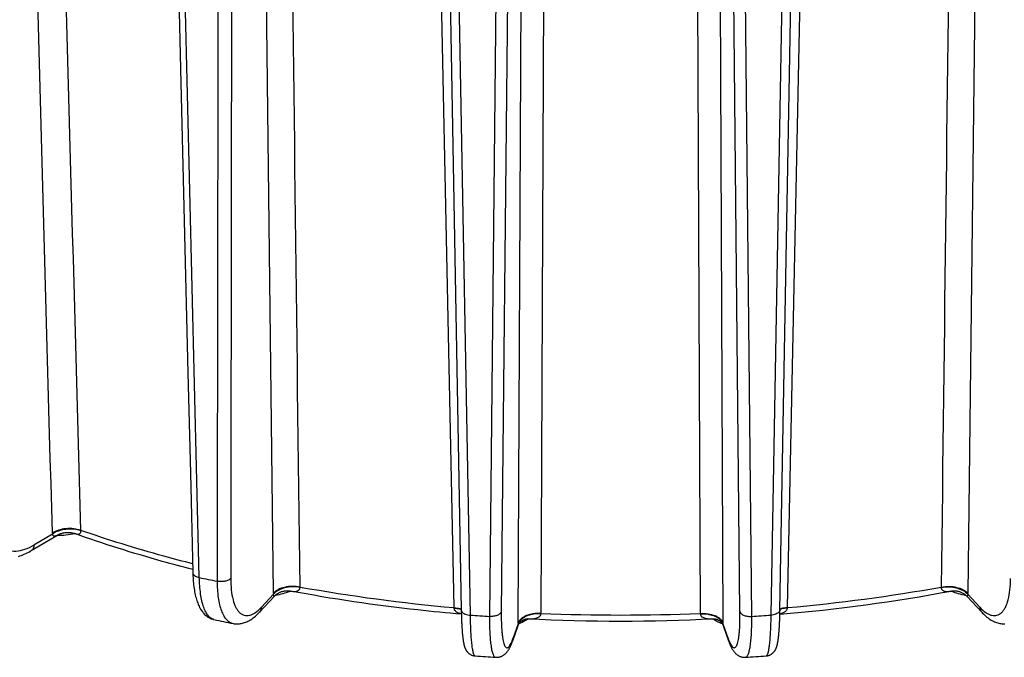
# Model space of a CAD drawing. Units: millimetres. Extents: x 0 to 420, y 0 to 297.
# Drawn here: x 338 to 361, y 73 to 88 of the extents above; entities that cross this region are included whole.
import ezdxf

# ---------------------------------------------------------------- set-up
doc = ezdxf.new("R2010")
doc.units = ezdxf.units.MM
doc.header["$LTSCALE"] = 23.1
doc.layers.add('06___PRT_ALL_SURFS', color=7, linetype='CONTINUOUS')
doc.layers.add('7_ALL_FEATURES', color=7, linetype='CONTINUOUS')

msp = doc.modelspace()

# ---------------------------------------------------------------- linework, layer by layer
at = {"layer": '06___PRT_ALL_SURFS', "color": 7, "linetype": 'CONTINUOUS'}
for p, q in [((341.6097, 94.2552), (341.7963, 86.6486)), ((348.0375, 93.4772), (348.3866, 73.9438)), ((341.7963, 86.6486), (341.9714, 79.512)), ((338.2947, 75.3333), (338.8974, 75.6925)), ((343.652, 73.8887), (344.0045, 74.2667)), ((360.2496, 74.2666), (360.602, 73.8887)), ((348.3866, 73.9438), (348.3876, 73.894)), ((342.5826, 73.7157), (342.5825, 73.7157)), ((343.0316, 73.6227), (343.0317, 73.6227)), ((354.5322, 73.5769), (354.6601, 73.2143))]:
    msp.add_line(p, q, dxfattribs=at)
at = {"layer": '06___PRT_ALL_SURFS', "color": 9, "linetype": 'CONTINUOUS'}
msp.add_line((342.5825, 73.7157), (342.5819, 73.7158), dxfattribs=at)
at = {"layer": '06___PRT_ALL_SURFS', "color": 7, "linetype": 'CONTINUOUS'}
for points in [[(355.5403, 72.8609), (355.5459, 72.8614), (355.5583, 72.8628), (355.5706, 72.8649), (355.5825, 72.8674), (355.5943, 72.8705), (355.6057, 72.8741), (355.6169, 72.8781), (355.6278, 72.8827), (355.6384, 72.8876), (355.6487, 72.893), (355.6587, 72.8988), (355.6684, 72.905), (355.6777, 72.9115), (355.6866, 72.9183), (355.6952, 72.9254), (355.7034, 72.9328), (355.7111, 72.9404), (355.7185, 72.9482), (355.7255, 72.9561), (355.7321, 72.9641), (355.7383, 72.9722), (355.744, 72.9804), (355.7494, 72.9885), (355.7544, 72.9966), (355.7591, 73.0047), (355.7635, 73.0127), (355.7675, 73.0207), (355.7713, 73.0285), (355.7748, 73.0364), (355.7781, 73.0441), (355.7812, 73.0519), (355.7841, 73.0596), (355.7869, 73.0673), (355.7895, 73.0751), (355.792, 73.0829), (355.7944, 73.0907), (355.7967, 73.0986), (355.7989, 73.1066), (355.8011, 73.1148), (355.8031, 73.123), (355.8051, 73.1314), (355.8071, 73.1399), (355.809, 73.1487), (355.8109, 73.1576), (355.8127, 73.1667), (355.8145, 73.1761), (355.8162, 73.1857), (355.8179, 73.1955), (355.8196, 73.2056), (355.8213, 73.216), (355.8229, 73.2266), (355.8245, 73.2375), (355.8261, 73.2487), (355.8277, 73.2602), (355.8292, 73.2721), (355.8307, 73.2842), (355.8322, 73.2967), (355.8337, 73.3096), (355.8352, 73.3228), (355.8366, 73.3364), (355.838, 73.3504), (355.8394, 73.3648), (355.8408, 73.3797), (355.8422, 73.3949), (355.8435, 73.4106), (355.8449, 73.4268), (355.8462, 73.4434), (355.8474, 73.4605), (355.8487, 73.4781), (355.8499, 73.4962), (355.8512, 73.5148), (355.8523, 73.534), (355.8535, 73.5537), (355.8546, 73.5739), (355.8558, 73.5948), (355.8568, 73.6162), (355.8579, 73.6382), (355.8589, 73.6609), (355.8599, 73.6842), (355.8609, 73.7081), (355.8618, 73.7327), (355.8626, 73.758), (355.8635, 73.7839), (355.8643, 73.8106), (355.865, 73.8379), (355.8657, 73.866), (355.8664, 73.8948), (355.867, 73.9244), (356.2165, 93.4772)], [(341.9714, 79.512), (342.0293, 77.1533), (342.0867, 74.8164)], [(337.9942, 75.1988), (338.0279, 75.2095), (338.0619, 75.2213), (338.0959, 75.2344), (338.1302, 75.2487), (338.1646, 75.2642), (338.1991, 75.2809), (338.2338, 75.2989), (338.2685, 75.3181), (338.2947, 75.3333)], [(342.0867, 74.8164), (342.0877, 74.7833), (342.0894, 74.7398), (342.0916, 74.6966), (342.0944, 74.6535), (342.0977, 74.6107), (342.1016, 74.5684), (342.106, 74.5268), (342.111, 74.4858), (342.1166, 74.4457), (342.1227, 74.4065), (342.1293, 74.3682), (342.1365, 74.331), (342.1442, 74.2949), (342.1524, 74.2599), (342.1611, 74.2263), (342.1702, 74.1938), (342.1798, 74.1626), (342.1898, 74.1327), (342.2001, 74.1042), (342.2108, 74.0769), (342.2219, 74.0508), (342.2334, 74.0259), (342.2452, 74.0021), (342.2575, 73.9793), (342.2701, 73.9574), (342.2832, 73.9365), (342.2968, 73.9164), (342.3108, 73.8972), (342.3253, 73.8789), (342.3403, 73.8614), (342.3558, 73.8447), (342.3719, 73.8289), (342.3884, 73.814), (342.4054, 73.8), (342.4229, 73.7869), (342.4408, 73.7747), (342.4591, 73.7635), (342.4779, 73.7532), (342.4969, 73.744), (342.5163, 73.7358), (342.5358, 73.7286), (342.5556, 73.7224), (342.5754, 73.7173), (342.5826, 73.7157)], [(343.0316, 73.6227), (343.0372, 73.6216), (343.0597, 73.6179), (343.0827, 73.6153), (343.1061, 73.6137), (343.1298, 73.6133), (343.1539, 73.614), (343.1782, 73.6159), (343.2026, 73.619), (343.2273, 73.6232), (343.252, 73.6288), (343.2769, 73.6355), (343.3018, 73.6435), (343.3267, 73.6526), (343.3517, 73.6631), (343.3767, 73.6748), (343.4017, 73.6877), (343.4268, 73.702), (343.4519, 73.7175), (343.4771, 73.7344), (343.5024, 73.7527), (343.5279, 73.7725), (343.5535, 73.7937), (343.5793, 73.8166), (343.6053, 73.841), (343.6315, 73.8672), (343.652, 73.8887)], [(348.3876, 73.894), (348.3883, 73.8652), (348.389, 73.8371), (348.3897, 73.8098), (348.3905, 73.7832), (348.3914, 73.7573), (348.3922, 73.732), (348.3932, 73.7075), (348.3941, 73.6835), (348.3951, 73.6603), (348.3961, 73.6376), (348.3972, 73.6156), (348.3983, 73.5942), (348.3994, 73.5734), (348.4005, 73.5531), (348.4017, 73.5335), (348.4029, 73.5143), (348.4041, 73.4957), (348.4053, 73.4776), (348.4066, 73.4601), (348.4079, 73.443), (348.4092, 73.4264), (348.4105, 73.4102), (348.4118, 73.3946), (348.4132, 73.3793), (348.4146, 73.3645), (348.416, 73.3501), (348.4174, 73.3361), (348.4189, 73.3225), (348.4203, 73.3093), (348.4218, 73.2965), (348.4233, 73.284), (348.4248, 73.2718), (348.4264, 73.26), (348.4279, 73.2485), (348.4295, 73.2373), (348.4311, 73.2264), (348.4327, 73.2157), (348.4344, 73.2054), (348.4361, 73.1953), (348.4378, 73.1855), (348.4396, 73.1759), (348.4414, 73.1666), (348.4432, 73.1574), (348.445, 73.1485), (348.4469, 73.1398), (348.4489, 73.1312), (348.4509, 73.1228), (348.453, 73.1146), (348.4551, 73.1065), (348.4573, 73.0985), (348.4596, 73.0906), (348.462, 73.0827), (348.4645, 73.0749), (348.4671, 73.0672), (348.4699, 73.0595), (348.4729, 73.0517), (348.476, 73.044), (348.4793, 73.0362), (348.4828, 73.0284), (348.4866, 73.0205), (348.4906, 73.0126), (348.4949, 73.0046), (348.4996, 72.9965), (348.5046, 72.9884), (348.51, 72.9803), (348.5158, 72.9721), (348.522, 72.964), (348.5286, 72.956), (348.5356, 72.9481), (348.5429, 72.9403), (348.5507, 72.9327), (348.5589, 72.9253), (348.5675, 72.9182), (348.5764, 72.9114), (348.5857, 72.9049), (348.5954, 72.8988), (348.6053, 72.893), (348.6156, 72.8876), (348.6262, 72.8826), (348.6371, 72.8781), (348.6483, 72.8741), (348.6598, 72.8705), (348.6715, 72.8674), (348.6835, 72.8649), (348.6957, 72.8628), (348.7081, 72.8614), (348.7137, 72.8609)], [(360.602, 73.8887), (360.622, 73.8677), (360.6482, 73.8415), (360.6743, 73.817), (360.7001, 73.7941), (360.7257, 73.7728), (360.7512, 73.753), (360.7765, 73.7347), (360.8018, 73.7177), (360.8269, 73.7021), (360.852, 73.6879), (360.8771, 73.6749), (360.9021, 73.6632), (360.9271, 73.6527), (360.952, 73.6435), (360.9769, 73.6355), (361.0018, 73.6288), (361.0266, 73.6233), (361.0512, 73.619), (361.0757, 73.6159), (361.1, 73.614), (361.1241, 73.6133), (361.1478, 73.6137)], [(349.1966, 72.8291), (349.203, 72.8288), (349.2171, 72.8286), (349.2311, 72.8291), (349.245, 72.8303), (349.2589, 72.8321), (349.2726, 72.8347), (349.2863, 72.8378), (349.2998, 72.8417), (349.3132, 72.8462), (349.3264, 72.8513), (349.3394, 72.8571), (349.3522, 72.8635), (349.3647, 72.8705), (349.3768, 72.878), (349.3884, 72.8859), (349.3996, 72.8943), (349.4102, 72.9029), (349.4204, 72.9119), (349.4301, 72.921), (349.4394, 72.9304), (349.4483, 72.94), (349.4567, 72.9497), (349.4648, 72.9596), (349.4726, 72.9697), (349.4801, 72.98), (349.4874, 72.9905), (349.4945, 73.0011), (349.5014, 73.012), (349.5081, 73.0232), (349.5146, 73.0345), (349.521, 73.0462), (349.5274, 73.0581), (349.5336, 73.0703), (349.5398, 73.0829), (349.5459, 73.0958), (349.5519, 73.109), (349.5579, 73.1227), (349.5639, 73.1368), (349.5699, 73.1513), (349.5759, 73.1662), (349.5818, 73.1816), (349.5878, 73.1974), (349.5937, 73.2138), (349.7218, 73.5769)], [(354.6601, 73.2143), (354.666, 73.198), (354.672, 73.1821), (354.6779, 73.1667), (354.6839, 73.1517), (354.6899, 73.1372), (354.6959, 73.1231), (354.7019, 73.1094), (354.708, 73.0961), (354.7141, 73.0832), (354.7202, 73.0706), (354.7265, 73.0584), (354.7328, 73.0464), (354.7392, 73.0348), (354.7458, 73.0234), (354.7525, 73.0123), (354.7594, 73.0014), (354.7664, 72.9907), (354.7737, 72.9802), (354.7812, 72.9699), (354.789, 72.9598), (354.7972, 72.9499), (354.8056, 72.9401), (354.8145, 72.9306), (354.8237, 72.9212), (354.8335, 72.912), (354.8436, 72.903), (354.8543, 72.8944), (354.8655, 72.886), (354.8772, 72.8781), (354.8892, 72.8706), (354.9017, 72.8636), (354.9145, 72.8571), (354.9275, 72.8514), (354.9407, 72.8462), (354.9541, 72.8417), (354.9677, 72.8379), (354.9813, 72.8347), (354.9951, 72.8322), (355.0089, 72.8303), (355.0228, 72.8291), (355.0368, 72.8286), (355.0509, 72.8288), (355.0574, 72.8291)]]:
    msp.add_lwpolyline(points, dxfattribs=at)
at = {"layer": '06___PRT_ALL_SURFS', "color": 9, "linetype": 'CONTINUOUS'}
for centre, radius, start, end in [((351.0211, 116.0558), 42.2762, 258.01055, 258.58761), ((352.0848, 123.3185), 49.622, 265.97499, 266.49274), ((352.1692, 123.3185), 49.622, 273.50726, 274.02501)]:
    msp.add_arc(centre, radius, start, end, dxfattribs=at)
at = {"layer": '06___PRT_ALL_SURFS', "color": 7, "linetype": 'CONTINUOUS'}
for centre, radius, start, end in [((351.1597, 113.9998), 41.1871, 257.98015, 258.61825), ((352.0882, 120.441), 47.6996, 265.94325, 266.52456), ((352.1658, 120.441), 47.6996, 273.47544, 274.05675)]:
    msp.add_arc(centre, radius, start, end, dxfattribs=at)
at = {"layer": '06___PRT_ALL_SURFS', "color": 9, "linetype": 'CONTINUOUS'}
for points, knots in [([(337.2499, 76.263), (337.2506, 76.1717), (337.2638, 75.9985), (337.3256, 75.7595), (337.4274, 75.563), (337.5683, 75.4171), (337.7438, 75.3319), (337.9428, 75.3132), (338.1541, 75.3586), (338.2901, 75.4243), (338.3582, 75.4649)], [0, 0, 0, 0, 0.1558563, 0.2952082, 0.4186094, 0.5296861, 0.6353953, 0.7445056, 0.8645793, 1, 1, 1, 1]), ([(338.3582, 75.4649), (338.3579, 75.4378), (338.3507, 75.3976), (338.3229, 75.3546), (338.3045, 75.3392), (338.2947, 75.3333)], [0, 0, 0, 0, 0.5353134, 0.7733637, 1, 1, 1, 1]), ([(342.0867, 74.8164), (342.0871, 74.8036), (342.0965, 74.7758), (342.1304, 74.7428), (342.1795, 74.717), (342.218, 74.7061), (342.239, 74.7018)], [0, 0, 0, 0, 0.1884718, 0.4118588, 0.6838633, 1, 1, 1, 1]), ([(342.5819, 73.7158), (342.5567, 73.7213), (342.5049, 73.7447), (342.4396, 73.8088), (342.3831, 73.8996), (342.3352, 74.0162), (342.2961, 74.1572), (342.2545, 74.3874), (342.242, 74.5725), (342.239, 74.7018)], [0, 0, 0, 0, 0.0705346, 0.1509089, 0.2468656, 0.361119, 0.4944126, 0.6462803, 1, 1, 1, 1]), ([(342.9761, 74.6814), (342.9609, 74.6644), (342.9173, 74.6356), (342.8387, 74.6113), (342.7485, 74.6029), (342.6863, 74.609), (342.6559, 74.6155)], [0, 0, 0, 0, 0.2017268, 0.4497528, 0.7250094, 1, 1, 1, 1]), ([(342.9761, 74.6814), (342.9759, 74.5911), (342.9831, 74.4229), (343.0208, 74.1936), (343.0756, 74.0327), (343.1344, 73.9335), (343.1818, 73.8778), (343.2348, 73.8371), (343.2932, 73.8126), (343.3558, 73.8049), (343.4213, 73.8139), (343.4888, 73.839), (343.5865, 73.8964), (343.6529, 73.9576), (343.6957, 74.0036)], [0, 0, 0, 0, 0.1882046, 0.3501076, 0.4832272, 0.5393905, 0.589455, 0.6347895, 0.6774185, 0.7198575, 0.7646575, 0.8139241, 0.8691122, 1, 1, 1, 1]), ([(360.5583, 74.0036), (360.6011, 73.9576), (360.6675, 73.8964), (360.7652, 73.839), (360.8327, 73.8139), (360.8982, 73.8049), (360.9608, 73.8126), (361.0192, 73.8371), (361.0722, 73.8778), (361.1196, 73.9335), (361.1784, 74.0327), (361.2332, 74.1936), (361.2709, 74.4229), (361.2781, 74.5911), (361.2779, 74.6814)], [0, 0, 0, 0, 0.1308878, 0.1860759, 0.2353425, 0.2801425, 0.3225815, 0.3652105, 0.410545, 0.4606095, 0.5167728, 0.6498924, 0.8117954, 1, 1, 1, 1]), ([(342.6559, 74.6155), (342.6559, 74.4861), (342.6658, 74.3002), (342.7085, 74.0693), (342.7507, 73.9271), (342.8041, 73.8091), (342.8686, 73.7168), (342.9442, 73.6519), (343.0027, 73.6285), (343.0316, 73.6227)], [0, 0, 0, 0, 0.3444556, 0.4929903, 0.6242569, 0.7382471, 0.8362692, 0.9215905, 1, 1, 1, 1]), ([(343.6957, 74.0036), (343.6954, 73.9822), (343.6883, 73.9402), (343.6659, 73.9036), (343.652, 73.8887)], [0, 0, 0, 0, 0.512868, 1, 1, 1, 1]), ([(360.5583, 74.0036), (360.5586, 73.9822), (360.5657, 73.9402), (360.5881, 73.9036), (360.602, 73.8887)], [0, 0, 0, 0, 0.512868, 1, 1, 1, 1]), ([(348.3866, 73.9438), (348.3868, 73.9361), (348.39, 73.9198), (348.4054, 73.8928), (348.436, 73.8654), (348.5016, 73.8322), (348.5606, 73.8214), (348.6018, 73.8189)], [0, 0, 0, 0, 0.0871782, 0.1811414, 0.344148, 0.5384579, 1, 1, 1, 1]), ([(348.7137, 72.8609), (348.7045, 72.8616), (348.6916, 72.8775), (348.681, 72.9013), (348.6714, 72.9306), (348.6625, 72.9671), (348.6501, 73.0309), (348.6369, 73.1288), (348.6241, 73.2669), (348.6093, 73.4999), (348.6039, 73.6869), (348.6018, 73.8189)], [0, 0, 0, 0, 0.0283945, 0.0521389, 0.0832359, 0.1218694, 0.1680424, 0.2825547, 0.4253576, 0.5943476, 1, 1, 1, 1]), ([(349.0492, 73.7895), (349.0486, 73.7201), (349.049, 73.5882), (349.055, 73.4012), (349.0661, 73.2371), (349.0821, 73.0985), (349.1002, 73.0002), (349.1178, 72.9364), (349.1312, 72.8994), (349.1455, 72.8699), (349.1609, 72.848), (349.1777, 72.8336), (349.1906, 72.8295), (349.1966, 72.8291)], [0, 0, 0, 0, 0.2084421, 0.3968962, 0.5625129, 0.7029089, 0.8163131, 0.8625977, 0.9019304, 0.9345042, 0.960811, 0.981928, 1, 1, 1, 1]), ([(349.3258, 73.8946), (349.3197, 73.8766), (349.299, 73.8516), (349.2628, 73.8277), (349.2137, 73.8053), (349.1414, 73.7888), (349.0805, 73.7872), (349.0492, 73.7894)], [0, 0, 0, 0, 0.1823109, 0.29342, 0.4178647, 0.6983497, 1, 1, 1, 1]), ([(349.3258, 73.8946), (349.3249, 73.809), (349.326, 73.6505), (349.3359, 73.4613), (349.3496, 73.3315), (349.3616, 73.2518), (349.3758, 73.1851), (349.3919, 73.1317), (349.41, 73.0917), (349.4299, 73.0646), (349.4552, 73.0514), (349.4828, 73.058), (349.5078, 73.0798), (349.5334, 73.1144), (349.5596, 73.1626), (349.576, 73.1999), (349.5844, 73.2206)], [0, 0, 0, 0, 0.2353022, 0.4352834, 0.5200814, 0.5939311, 0.6564193, 0.707368, 0.7469991, 0.7763845, 0.7986965, 0.8207292, 0.8494751, 0.8883157, 0.9384062, 1, 1, 1, 1]), ([(354.6696, 73.2206), (354.678, 73.1999), (354.6943, 73.1626), (354.7206, 73.1144), (354.7462, 73.0798), (354.7712, 73.058), (354.7987, 73.0514), (354.8241, 73.0646), (354.844, 73.0917), (354.8621, 73.1317), (354.8782, 73.1851), (354.8924, 73.2518), (354.9044, 73.3315), (354.9181, 73.4613), (354.928, 73.6505), (354.929, 73.809), (354.9282, 73.8946)], [0, 0, 0, 0, 0.0615938, 0.1116843, 0.1505249, 0.1792708, 0.2013035, 0.2236155, 0.2530009, 0.292632, 0.3435807, 0.4060689, 0.4799186, 0.5647166, 0.7646978, 1, 1, 1, 1]), ([(354.9282, 73.8946), (354.9343, 73.8766), (354.955, 73.8516), (354.9912, 73.8277), (355.0403, 73.8053), (355.1126, 73.7888), (355.1735, 73.7872), (355.2048, 73.7894)], [0, 0, 0, 0, 0.1823109, 0.29342, 0.4178647, 0.6983497, 1, 1, 1, 1]), ([(355.0574, 72.8291), (355.0634, 72.8295), (355.0763, 72.8336), (355.0931, 72.848), (355.1085, 72.8699), (355.1228, 72.8994), (355.1362, 72.9364), (355.1538, 73.0002), (355.1718, 73.0985), (355.1879, 73.2371), (355.199, 73.4012), (355.2049, 73.5882), (355.2054, 73.7201), (355.2048, 73.7895)], [0, 0, 0, 0, 0.018072, 0.039189, 0.0654958, 0.0980696, 0.1374023, 0.1836869, 0.2970911, 0.4374872, 0.6031038, 0.7915579, 1, 1, 1, 1]), ([(355.6522, 73.8189), (355.6501, 73.6869), (355.6447, 73.4999), (355.6299, 73.2669), (355.6171, 73.1288), (355.6039, 73.0309), (355.5915, 72.9671), (355.5826, 72.9306), (355.573, 72.9013), (355.5624, 72.8775), (355.5495, 72.8616), (355.5403, 72.8609)], [0, 0, 0, 0, 0.4056524, 0.5746424, 0.7174453, 0.8319576, 0.8781306, 0.9167641, 0.9478611, 0.9716055, 1, 1, 1, 1]), ([(355.8674, 73.9438), (355.8672, 73.9361), (355.864, 73.9198), (355.8486, 73.8928), (355.818, 73.8654), (355.7523, 73.8322), (355.6934, 73.8214), (355.6522, 73.8189)], [0, 0, 0, 0, 0.0871782, 0.1811414, 0.344148, 0.5384579, 1, 1, 1, 1]), ([(349.5844, 73.2206), (349.5864, 73.2255), (349.5946, 73.2461), (349.6022, 73.2668), (349.6078, 73.2827)], [0, 0, 0, 0, 0.2377069, 1, 1, 1, 1]), ([(354.6462, 73.2827), (354.6481, 73.2773), (354.6555, 73.2564), (354.6634, 73.2358), (354.6696, 73.2206)], [0, 0, 0, 0, 0.2622306, 1, 1, 1, 1])]:
    msp.add_open_spline(points, degree=3, knots=knots, dxfattribs=at)
for points in [[(349.6078, 73.2827), (349.6075, 73.2629), (349.604, 73.2429), (349.5974, 73.2241)], [(354.6462, 73.2827), (354.6465, 73.2629), (354.65, 73.2429), (354.6566, 73.2241)]]:
    msp.add_open_spline(points, degree=3, dxfattribs=at)
at = {"layer": '7_ALL_FEATURES', "color": 9, "linetype": 'CONTINUOUS'}
for p, q in [((348.6018, 73.8189), (348.2481, 93.4638)), ((349.2468, 93.4091), (349.0492, 73.7895)), ((349.5196, 93.3973), (349.3258, 73.8946)), ((354.9282, 73.8946), (354.7344, 93.3973)), ((355.2048, 73.7895), (355.0072, 93.4091)), ((356.0059, 93.4638), (355.6522, 73.8189)), ((343.9795, 74.3332), (343.762, 92.865)), ((360.492, 92.865), (360.2745, 74.3332)), ((347.8278, 92.55), (348.2105, 73.996)), ((356.0434, 73.996), (356.4262, 92.55)), ((350.2591, 73.8611), (350.3427, 92.3845)), ((353.9113, 92.3845), (353.9949, 73.8611)), ((349.7247, 73.6388), (349.8122, 92.162)), ((354.4418, 92.162), (354.5293, 73.6388)), ((342.239, 74.7018), (341.8961, 88.6015)), ((338.7907, 75.7226), (338.3582, 75.4649)), ((343.9801, 74.3084), (343.6957, 74.0036)), ((360.2739, 74.3084), (360.5583, 74.0036)), ((348.2105, 73.996), (348.2109, 73.9864)), ((356.0431, 73.9864), (356.0434, 73.996)), ((349.7247, 73.614), (349.6078, 73.2827)), ((354.5293, 73.614), (354.6462, 73.2827))]:
    msp.add_line(p, q, dxfattribs=at)
at = {"layer": '7_ALL_FEATURES', "color": 7, "linetype": 'CONTINUOUS'}
for p, q in [((338.8971, 75.6923), (338.8971, 75.6923)), ((339.307, 75.7355), (339.3143, 75.733)), ((344.3703, 74.3848), (344.3664, 74.3855)), ((359.8876, 74.3855), (359.8837, 74.3848)), ((349.9538, 73.7332), (349.9526, 73.7332)), ((354.3013, 73.7332), (354.3001, 73.7332)), ((354.3007, 73.7326), (354.3001, 73.7331)), ((349.7323, 73.6006), (349.7363, 73.6078)), ((349.7363, 73.6078), (349.7407, 73.6151))]:
    msp.add_line(p, q, dxfattribs=at)
for points in [[(338.8971, 75.6923), (338.9014, 75.6949), (338.9174, 75.7037), (338.9336, 75.712), (338.9501, 75.7196), (338.9667, 75.7266), (338.9836, 75.733), (339.0006, 75.7387), (339.0177, 75.7438), (339.0349, 75.7482), (339.0521, 75.752), (339.0693, 75.7551), (339.0866, 75.7576), (339.1038, 75.7595), (339.1209, 75.7608), (339.1379, 75.7615), (339.1548, 75.7616), (339.1715, 75.7611), (339.1881, 75.7601), (339.2044, 75.7585), (339.2206, 75.7564), (339.2365, 75.7538), (339.2521, 75.7507), (339.2674, 75.7471), (339.2825, 75.7432), (339.2972, 75.7388), (339.307, 75.7355)], [(344.0044, 74.2666), (344.0093, 74.2718), (344.0193, 74.2817)], [(344.0193, 74.2817), (344.03, 74.2916), (344.0415, 74.3013), (344.0537, 74.3109), (344.0665, 74.3202), (344.08, 74.3292), (344.0941, 74.3377), (344.1087, 74.3458), (344.1238, 74.3533), (344.1394, 74.3602), (344.1552, 74.3665), (344.1714, 74.3722), (344.1877, 74.3771), (344.2042, 74.3813), (344.2207, 74.3849), (344.2371, 74.3877), (344.2535, 74.3898), (344.2696, 74.3912), (344.2854, 74.3919), (344.3009, 74.392), (344.316, 74.3915), (344.3306, 74.3905), (344.3447, 74.3889), (344.3582, 74.387), (344.3664, 74.3855)], [(359.8876, 74.3855), (359.8969, 74.3872), (359.9104, 74.3891), (359.9244, 74.3906), (359.939, 74.3916), (359.954, 74.392), (359.9694, 74.3919), (359.9852, 74.3911), (360.0013, 74.3897), (360.0175, 74.3876), (360.0339, 74.3847), (360.0504, 74.3812), (360.0668, 74.377), (360.0831, 74.372), (360.0992, 74.3664), (360.115, 74.3601), (360.1305, 74.3531), (360.1456, 74.3456), (360.1601, 74.3376), (360.1742, 74.329), (360.1877, 74.3201), (360.2005, 74.3108), (360.2126, 74.3012), (360.2241, 74.2915)], [(360.2241, 74.2915), (360.2347, 74.2816), (360.2447, 74.2717), (360.2496, 74.2666)], [(349.7407, 73.6151), (349.7456, 73.6226), (349.7511, 73.6303), (349.7571, 73.638), (349.7636, 73.6456), (349.7706, 73.6533), (349.7781, 73.6608), (349.7861, 73.6683), (349.7945, 73.6755), (349.8034, 73.6825), (349.8128, 73.6891), (349.8225, 73.6955), (349.8326, 73.7015), (349.843, 73.7071), (349.8536, 73.7121), (349.8644, 73.7167), (349.8752, 73.7208), (349.8858, 73.7242), (349.8961, 73.727), (349.9059, 73.7292), (349.9152, 73.7309), (349.9238, 73.7321), (349.9317, 73.7329), (349.9388, 73.7333), (349.9451, 73.7334), (349.9506, 73.7333), (349.9526, 73.7332)], [(354.3013, 73.7332), (354.3036, 73.7333), (354.3087, 73.7334), (354.3146, 73.7333), (354.3211, 73.7329), (354.3283, 73.7323), (354.3362, 73.7313), (354.3449, 73.7298), (354.3542, 73.7279), (354.3642, 73.7253), (354.3751, 73.722), (354.3866, 73.7179), (354.398, 73.7132), (354.4091, 73.708), (354.4202, 73.7022), (354.4308, 73.6959), (354.4409, 73.6894), (354.4506, 73.6824), (354.4597, 73.6752), (354.4685, 73.6678), (354.4767, 73.6601), (354.4843, 73.6523), (354.4915, 73.6444), (354.498, 73.6365), (354.5041, 73.6287), (354.5095, 73.621), (354.5144, 73.6134)], [(349.7218, 73.5768), (349.7234, 73.5812), (349.7259, 73.5873), (349.7289, 73.5938), (349.7323, 73.6006)], [(354.5144, 73.6134), (354.5187, 73.6061), (354.5225, 73.599)], [(354.5225, 73.599), (354.5258, 73.5924), (354.5286, 73.5862), (354.5309, 73.5804), (354.5322, 73.5768)]]:
    msp.add_lwpolyline(points, dxfattribs=at)
at = {"layer": '7_ALL_FEATURES', "color": 9, "linetype": 'CONTINUOUS'}
for centre, radius, start, end in [((339.7367, 75.8128), 0.279, 180.8388, 182.79815), ((339.6415, 75.7707), 0.8522, 181.55925, 183.23357), ((344.9836, 74.4783), 0.3816, 179.83365, 181.2616), ((351.8899, 115.168), 41.3361, 259.84523, 264.89329), ((352.4548, 114.4908), 40.6536, 275.0643, 280.19718), ((359.2704, 74.4783), 0.3816, 358.7384, 0.16635), ((345.2649, 74.3482), 1.2854, 180.66735, 181.77206), ((344.4951, 75.0698), 0.6963, 259.34441, 259.67213), ((359.7589, 75.0694), 0.6959, 280.3255, 280.65445), ((358.9891, 74.3482), 1.2854, 358.22794, 359.33265), ((348.1804, 73.3422), 0.6425, 71.2883, 72.77953), ((356.0736, 73.3422), 0.6425, 107.22048, 108.71172), ((350.9553, 73.8471), 0.6964, 178.84286, 179.62547), ((352.127, 118.1117), 44.2899, 267.58286, 272.41714), ((353.2986, 73.8471), 0.6964, 0.37453, 1.15714), ((352.9214, 73.6235), 3.1968, 179.72703, 180.17053), ((351.3326, 73.6235), 3.1968, 359.82947, 0.27297)]:
    msp.add_arc(centre, radius, start, end, dxfattribs=at)
at = {"layer": '7_ALL_FEATURES', "color": 7, "linetype": 'CONTINUOUS'}
for centre, radius, start, end in [((338.9375, 77.1811), 1.4943, 268.15183, 268.46317), ((344.0272, 75.0606), 0.758, 295.3135, 296.67595), ((344.0378, 75.0393), 0.7342, 296.68185, 296.93106), ((352.466, 113.9466), 40.2512, 274.84425, 280.61944), ((360.2155, 75.038), 0.7327, 243.0688, 243.21766), ((360.2262, 75.0593), 0.7565, 243.22463, 244.68743), ((349.657, 74.065), 0.4453, 309.10887, 311.19156), ((349.6705, 74.0495), 0.4248, 311.20292, 311.85434), ((352.127, 117.6315), 43.9521, 267.16594, 272.83406), ((354.5944, 74.062), 0.4413, 228.27979, 230.89823)]:
    msp.add_arc(centre, radius, start, end, dxfattribs=at)
at = {"layer": '7_ALL_FEATURES', "color": 9, "linetype": 'CONTINUOUS'}
for points in [[(338.7896, 75.7475), (338.6202, 81.9406), (338.451, 88.1338), (338.2819, 94.327)], [(339.4578, 75.8087), (339.2873, 82.0022), (339.117, 88.1958), (338.9468, 94.3893)], [(342.6835, 94.074), (342.6741, 87.5878), (342.6649, 81.1017), (342.6559, 74.6155)], [(343.001, 94.0247), (342.9925, 87.5769), (342.9842, 81.1291), (342.9761, 74.6814)], [(344.602, 74.4794), (344.5281, 80.6569), (344.4544, 86.8343), (344.3808, 93.0118)], [(359.865, 92.329), (359.7942, 86.3791), (359.7231, 80.4293), (359.652, 74.4794)]]:
    msp.add_open_spline(points, degree=3, dxfattribs=at)
for points, knots in [([(339.4578, 75.8087), (339.4038, 75.828), (339.2866, 75.8526), (339.1077, 75.8539), (338.9369, 75.8216), (338.8331, 75.7764), (338.7896, 75.7475)], [0, 0, 0, 0, 0.2490442, 0.5151234, 0.7730874, 1, 1, 1, 1]), ([(339.4581, 75.7992), (339.4042, 75.8182), (339.2868, 75.8418), (339.1078, 75.8396), (338.9369, 75.8026), (338.8337, 75.7533), (338.7907, 75.7226)], [0, 0, 0, 0, 0.2476013, 0.5125258, 0.7707109, 1, 1, 1, 1]), ([(342.0815, 75.0242), (341.8556, 75.0816), (340.973, 75.3153), (340.1, 75.5853), (339.4578, 75.8087)], [0, 0, 0, 0, 0.2552602, 1, 1, 1, 1]), ([(338.897, 75.6923), (338.8876, 75.6866), (338.869, 75.6771), (338.8435, 75.6711), (338.8238, 75.6741), (338.8017, 75.6867), (338.7938, 75.7078), (338.7907, 75.7226)], [0, 0, 0, 0, 0.2414679, 0.4563442, 0.5592224, 0.6695573, 1, 1, 1, 1]), ([(339.3143, 75.733), (339.3296, 75.7275), (339.3527, 75.721), (339.3836, 75.718), (339.4055, 75.7195), (339.4262, 75.7262), (339.4448, 75.7409), (339.4574, 75.7666), (339.4587, 75.7875), (339.4581, 75.7992)], [0, 0, 0, 0, 0.2470996, 0.3620584, 0.4715518, 0.5779379, 0.6887221, 0.8214241, 1, 1, 1, 1]), ([(344.602, 74.4794), (344.5424, 74.4906), (344.4206, 74.4999), (344.2449, 74.4789), (344.0924, 74.4266), (344.0087, 74.3675), (343.9795, 74.3332)], [0, 0, 0, 0, 0.2750103, 0.5487349, 0.7960798, 1, 1, 1, 1]), ([(344.6021, 74.4699), (344.5425, 74.4809), (344.4204, 74.4891), (344.2445, 74.4647), (344.0917, 74.4075), (344.0089, 74.3445), (343.9801, 74.3084)], [0, 0, 0, 0, 0.272661, 0.5448209, 0.7926437, 1, 1, 1, 1]), ([(344.3703, 74.3848), (344.3946, 74.3804), (344.4422, 74.3743), (344.5017, 74.3761), (344.5454, 74.3879), (344.5748, 74.4039), (344.598, 74.4317), (344.6024, 74.4568), (344.6021, 74.4699)], [0, 0, 0, 0, 0.2624041, 0.5095934, 0.6271385, 0.7419329, 0.8606058, 1, 1, 1, 1]), ([(359.6519, 74.4699), (359.6516, 74.4568), (359.6559, 74.4317), (359.6791, 74.4039), (359.7086, 74.3879), (359.7523, 74.3761), (359.8118, 74.3743), (359.8594, 74.3804), (359.8837, 74.3848)], [0, 0, 0, 0, 0.1393956, 0.2580796, 0.3728799, 0.4904176, 0.737591, 1, 1, 1, 1]), ([(359.6519, 74.4699), (359.7115, 74.4809), (359.8335, 74.4891), (360.0095, 74.4647), (360.1623, 74.4075), (360.2451, 74.3445), (360.2739, 74.3084)], [0, 0, 0, 0, 0.272661, 0.5448209, 0.7926437, 1, 1, 1, 1]), ([(359.652, 74.4794), (359.7116, 74.4906), (359.8334, 74.4999), (360.0091, 74.4789), (360.1616, 74.4266), (360.2453, 74.3675), (360.2745, 74.3332)], [0, 0, 0, 0, 0.2750103, 0.5487349, 0.7960798, 1, 1, 1, 1]), ([(344.0044, 74.2666), (344.0028, 74.2648), (343.9999, 74.2622), (343.9949, 74.2627), (343.9915, 74.2656), (343.9885, 74.271), (343.9854, 74.2796), (343.9824, 74.2924), (343.9809, 74.3025), (343.9801, 74.3084)], [0, 0, 0, 0, 0.1223974, 0.1743153, 0.2392986, 0.3363098, 0.4829829, 0.6981976, 1, 1, 1, 1]), ([(360.2739, 74.3084), (360.2731, 74.3025), (360.2715, 74.2924), (360.2686, 74.2796), (360.2655, 74.271), (360.2625, 74.2656), (360.2591, 74.2627), (360.2541, 74.2622), (360.2512, 74.2648), (360.2496, 74.2666)], [0, 0, 0, 0, 0.3018083, 0.5170457, 0.663714, 0.760709, 0.8256866, 0.8776037, 1, 1, 1, 1]), ([(348.2105, 73.996), (348.226, 73.9947), (348.2855, 73.9882), (348.3444, 73.9755), (348.3866, 73.9618)], [0, 0, 0, 0, 0.2589928, 1, 1, 1, 1]), ([(348.2109, 73.9864), (348.2112, 73.9771), (348.2153, 73.9585), (348.2302, 73.9342), (348.2506, 73.9138), (348.283, 73.8909), (348.3293, 73.8692), (348.3685, 73.857), (348.3886, 73.8517)], [0, 0, 0, 0, 0.1176937, 0.235676, 0.3565053, 0.4805581, 0.7363798, 1, 1, 1, 1]), ([(348.2109, 73.9864), (348.2248, 73.9852), (348.2787, 73.9793), (348.3321, 73.9679), (348.3706, 73.956)], [0, 0, 0, 0, 0.2573719, 1, 1, 1, 1]), ([(355.8654, 73.8517), (355.8855, 73.857), (355.9247, 73.8692), (355.971, 73.8909), (356.0034, 73.9138), (356.0238, 73.9342), (356.0387, 73.9585), (356.0428, 73.9771), (356.0431, 73.9864)], [0, 0, 0, 0, 0.2636344, 0.5194597, 0.6435055, 0.764322, 0.8823014, 1, 1, 1, 1]), ([(356.0434, 73.996), (356.028, 73.9947), (355.9685, 73.9882), (355.9096, 73.9755), (355.8674, 73.9618)], [0, 0, 0, 0, 0.2589928, 1, 1, 1, 1]), ([(356.0431, 73.9864), (356.0292, 73.9852), (355.9753, 73.9793), (355.9219, 73.9679), (355.8834, 73.956)], [0, 0, 0, 0, 0.2573719, 1, 1, 1, 1]), ([(350.2591, 73.8611), (350.1981, 73.8641), (350.0796, 73.8583), (349.9398, 73.8222), (349.8456, 73.7756), (349.7757, 73.7257), (349.7364, 73.6749), (349.7247, 73.6388)], [0, 0, 0, 0, 0.2999252, 0.5781199, 0.7021181, 0.8136549, 1, 1, 1, 1]), ([(350.259, 73.8516), (350.1979, 73.8544), (350.1067, 73.8492), (349.9913, 73.8229), (349.9133, 73.7948), (349.8453, 73.7589), (349.775, 73.7055), (349.7363, 73.6518), (349.7247, 73.614)], [0, 0, 0, 0, 0.2959564, 0.4381491, 0.5723571, 0.6963305, 0.8087983, 1, 1, 1, 1]), ([(349.9526, 73.7332), (349.9844, 73.7316), (350.0318, 73.7314), (350.0939, 73.7372), (350.1386, 73.7454), (350.1808, 73.7584), (350.2191, 73.7781), (350.2505, 73.8083), (350.2589, 73.8372), (350.259, 73.8516)], [0, 0, 0, 0, 0.2657737, 0.3952504, 0.5217767, 0.6447081, 0.763502, 0.8792441, 1, 1, 1, 1]), ([(353.9949, 73.8611), (354.0559, 73.8641), (354.1744, 73.8583), (354.3142, 73.8222), (354.4084, 73.7756), (354.4783, 73.7257), (354.5176, 73.6749), (354.5293, 73.6388)], [0, 0, 0, 0, 0.2999252, 0.5781199, 0.7021181, 0.8136549, 1, 1, 1, 1]), ([(353.995, 73.8516), (354.0561, 73.8544), (354.1473, 73.8492), (354.2627, 73.8229), (354.3407, 73.7948), (354.4087, 73.7589), (354.479, 73.7055), (354.5177, 73.6518), (354.5293, 73.614)], [0, 0, 0, 0, 0.2959564, 0.4381491, 0.5723571, 0.6963305, 0.8087983, 1, 1, 1, 1]), ([(353.995, 73.8516), (353.9951, 73.8372), (354.0035, 73.8083), (354.0349, 73.7781), (354.0732, 73.7584), (354.1154, 73.7454), (354.1601, 73.7372), (354.2222, 73.7314), (354.2696, 73.7316), (354.3013, 73.7332)], [0, 0, 0, 0, 0.1207551, 0.2365067, 0.3553055, 0.4782289, 0.6047503, 0.7342231, 1, 1, 1, 1]), ([(349.7218, 73.5768), (349.7233, 73.5811), (349.7251, 73.5937), (349.725, 73.6061), (349.7247, 73.614)], [0, 0, 0, 0, 0.3697353, 1, 1, 1, 1]), ([(354.5293, 73.614), (354.529, 73.6062), (354.5289, 73.5937), (354.5307, 73.5812), (354.5322, 73.5768)], [0, 0, 0, 0, 0.6301838, 1, 1, 1, 1])]:
    msp.add_open_spline(points, degree=3, knots=knots, dxfattribs=at)
at = {"layer": '7_ALL_FEATURES', "color": 7, "linetype": 'CONTINUOUS'}
for points, knots in [([(339.307, 75.7355), (339.2423, 75.7172), (339.1062, 75.6914), (338.968, 75.6855), (338.8974, 75.6874)], [0, 0, 0, 0, 0.487632, 1, 1, 1, 1]), ([(342.0848, 74.8902), (341.8457, 74.9514), (340.913, 75.2009), (339.9912, 75.4914), (339.3143, 75.733)], [0, 0, 0, 0, 0.2555596, 1, 1, 1, 1]), ([(344.3513, 74.3754), (344.3023, 74.3523), (344.1942, 74.314), (344.0819, 74.2923), (344.0226, 74.2846)], [0, 0, 0, 0, 0.4756604, 1, 1, 1, 1]), ([(348.3889, 73.8392), (348.0476, 73.8686), (346.7019, 74.0008), (345.3625, 74.1982), (344.3703, 74.3848)], [0, 0, 0, 0, 0.2533331, 1, 1, 1, 1]), ([(360.2314, 74.2846), (360.1721, 74.2923), (360.0598, 74.314), (359.9517, 74.3523), (359.9027, 74.3754)], [0, 0, 0, 0, 0.5243396, 1, 1, 1, 1]), ([(349.9379, 73.7195), (349.9246, 73.7087), (349.8633, 73.6643), (349.7939, 73.6321), (349.739, 73.6122)], [0, 0, 0, 0, 0.2271482, 1, 1, 1, 1]), ([(354.5151, 73.6122), (354.4957, 73.6192), (354.4256, 73.6472), (354.3587, 73.6848), (354.3161, 73.7195)], [0, 0, 0, 0, 0.2730175, 1, 1, 1, 1])]:
    msp.add_open_spline(points, degree=3, knots=knots, dxfattribs=at)

doc.saveas('drawing.dxf')
